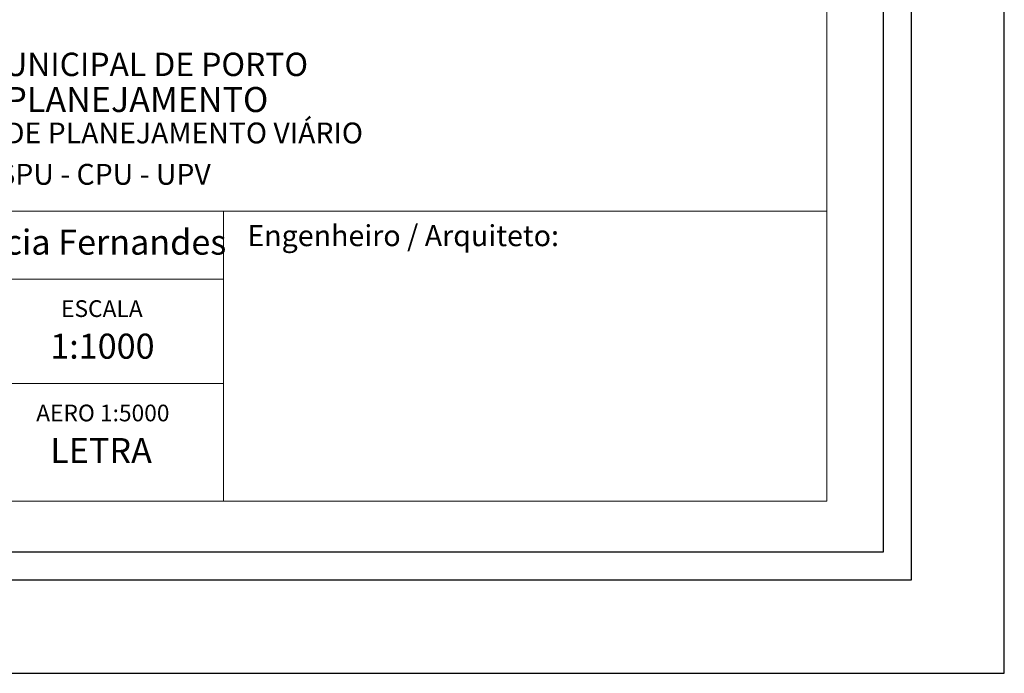
# Model space of a CAD drawing. Extents: x 185247 to 185559, y 1678186 to 1678606.
# Drawn here: x 185439 to 185544, y 1678186 to 1678257 of the extents above; entities that cross this region are included whole.
import ezdxf

# ---------------------------------------------------------------- set-up
doc = ezdxf.new("R2010")
doc.units = 0
doc.header["$LTSCALE"] = 10
doc.header["$MEASUREMENT"] = 0
doc.layers.get('0').update_dxf_attribs({"linetype": 'CONTINUOUS'})
doc.layers.get('DEFPOINTS').update_dxf_attribs({"linetype": 'CONTINUOUS'})
doc.layers.add('T-ALINH-PROJ-C', color=6, linetype='CONTINUOUS')
doc.layers.add('T-DIM', color=1, linetype='CONTINUOUS')
doc.layers.add('T-TEXTP', color=7, linetype='CONTINUOUS', lineweight=5)
doc.styles.get("Standard").update_dxf_attribs({"font": 'ARIAL.TTF'})

# ---------------------------------------------------------------- blocks, each defined once
blk = doc.blocks.new('a3')
at = {"layer": 'DEFPOINTS'}
blk.add_lwpolyline([(0, 0), (297, 0), (297, 420), (0, 420)], close=True, dxfattribs=at)

msp = doc.modelspace()

# ---------------------------------------------------------------- linework, layer by layer
msp.add_lwpolyline([(185534.485, 1678196.462), (185272.485, 1678196.462), (185272.485, 1678596.462), (185534.485, 1678596.462)], close=True)
at = {"layer": 'DEFPOINTS'}
msp.add_lwpolyline([(185247.485, 1678186.462), (185544.485, 1678186.462), (185544.485, 1678606.462), (185247.485, 1678606.462)], close=True, dxfattribs=at)
at = {"layer": 'T-DIM'}
msp.add_lwpolyline([(185275.485, 1678593.462), (185531.485, 1678593.462), (185531.485, 1678199.462), (185275.485, 1678199.462)], close=True, dxfattribs=at)
at = {"layer": 'T-TEXTP'}
for p, q in [((185525.455, 1678258.179), (185525.455, 1678204.904)), ((185361.036, 1678236.005), (185525.455, 1678236.005)), ((185460.75, 1678204.904), (185460.75, 1678236.005)), ((185460.75, 1678228.714), (185361.036, 1678228.714)), ((185460.75, 1678217.526), (185361.036, 1678217.526)), ((185525.455, 1678204.904), (185361.036, 1678204.904))]:
    msp.add_line(p, q, dxfattribs=at)

# ---------------------------------------------------------------- block references
at = {"layer": 'T-ALINH-PROJ-C'}
msp.add_blockref('a3', (185247.485, 1678186.462), dxfattribs=at)

# ---------------------------------------------------------------- texts
at = {"layer": 'T-TEXTP', "attachment_point": 1}
for s, insert, char_height in [('{\\fArial|b0|i0|c0|p34;\\H1.12x;PREFEITURA MUNICIPAL DE PORTO ALEGRE}', (185413.703, 1678252.994), 2.23755), ('{\\fArial|b1|i0|c0|p34;\\H1.034x;SECRETARIA DE PLANEJAMENTO MUNICIPAL}', (185409.848, 1678249.314), 2.59556), ('{\\fArial|b0|i0|c0|p34;UNIDADE DE PLANEJAMENTO VIÁRIO}', (185423.492, 1678245.505), 2.23755), ('{\\fArial|b0|i0|c0|p34;SPM - SPU - CPU - UPV}', (185427.968, 1678241.074), 2.23755), ('{\\fArial|b0|i0|c0|p34;Engenheiro / Arquiteto:}', (185463.318, 1678234.504), 2.25), ('Arquivo:577\\\\C\\\\UPV\\\\Vistoria\\\\Trav.Prof.E.Garcia Fernandes', (185362.866, 1678234.026), 2.68506), ('{\\fArial|b0|i0|c0|p34;ESCALA}', (185443.349, 1678226.452), 1.79004), ('{\\fArial|b0|i0|c0|p34;1:1000}', (185442.191, 1678222.871), 2.68506), ('{\\fArial|b0|i0|c0|p34;AERO 1:5000}', (185440.684, 1678215.264), 1.79004), ('{\\fArial|b0|i0|c0|p34;LETRA}', (185442.191, 1678211.683), 2.68506)]:
    msp.add_mtext(s, dxfattribs=dict(at, insert=insert, char_height=char_height))

doc.saveas('drawing.dxf')
